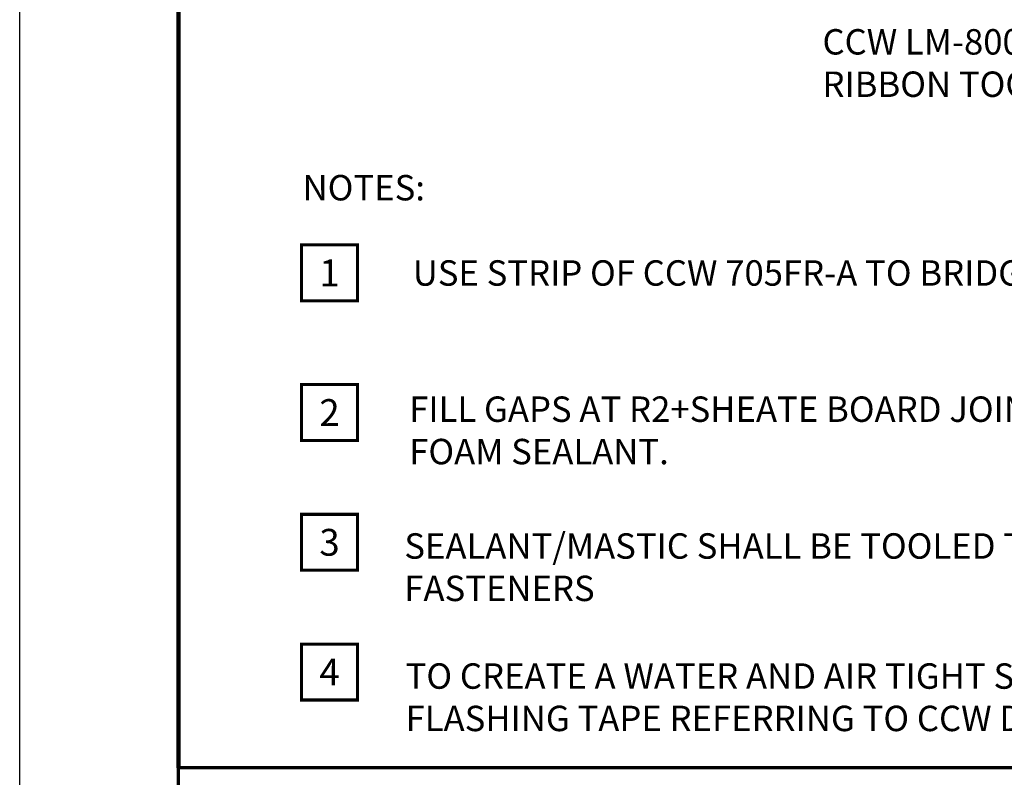
# Model space of a CAD drawing. Units: inches. Extents: x 8949.8 to 8975.3, y 1029.7 to 1062.7.
# Drawn here: x 8949.8 to 8959.1, y 1034.3 to 1041.4 of the extents above; entities that cross this region are included whole.
import ezdxf

# ---------------------------------------------------------------- set-up
doc = ezdxf.new("R2010")
doc.units = ezdxf.units.IN
doc.header["$MEASUREMENT"] = 0
doc.layers.get('Defpoints').update_dxf_attribs({"color": 2})
for name, color, linetype in [('BORDER', 7, 'Continuous'), ('BORDER 2', 253, 'Continuous'), ('concrete', 250, 'Continuous'), ('LEADERS', 252, 'Continuous'), ('NOTES', 7, 'Continuous'), ('NOTES NVELOP', 7, 'Continuous')]:
    doc.layers.add(name, color=color, linetype=linetype)
doc.styles.add('ARCHQUIK', font='simplex.shx', dxfattribs={"width": 0.9, "height": 0.1})
doc.styles.add('ROMANS', font='simplex.shx', dxfattribs={"height": 0.242188})

# ---------------------------------------------------------------- blocks, each defined once
blk = doc.blocks.new('NOTE NO 1')
at = {"layer": 'Defpoints', "linetype": 'Continuous'}
blk.add_point((0, 0), dxfattribs=at)
at = {"layer": 'NOTES', "color": 1, "const_width": 0.0312}
blk.add_lwpolyline([(0.2819, 0.2819), (-0.2819, 0.2819), (-0.2819, -0.2819), (0.2819, -0.2819)], close=True, dxfattribs=at)
blk = doc.blocks.new('NVELOP TITLE 4')
at = {"layer": 'BORDER', "linetype": 'Continuous', "const_width": 0.0312}
blk.add_lwpolyline([(9857.5, 1566.6976), (9880, 1566.6976), (9880, 1563.0977), (9857.5, 1563.0977)], close=True, dxfattribs=at)
at = {"layer": 'Defpoints'}
blk.add_line((9857.5, 1593.618), (9857.5, 1566.6976), dxfattribs=at)
blk.add_lwpolyline([(9856, 1595), (9881.5, 1595), (9881.5, 1562), (9856, 1562)], close=True, dxfattribs=at)

msp = doc.modelspace()

# ---------------------------------------------------------------- hatches: boundary and pattern name
at = {"layer": 'concrete', "linetype": 'Continuous', "ltscale": 4}
h = msp.add_hatch(dxfattribs=at)
h.set_pattern_fill('AR-CONC', color=256, scale=0.401901, angle=45, style=0)
h.set_pattern_definition([(95, (-644.0014, -254.3224), (2.21669454, 1.86002757), [0.301426, -3.31568555]), (40, (-644.0014, -254.3224), (-2.5319466, 1.7433197), [0.2411408, -2.6525484]), (145.451444, (-643.8167, -254.1674), (-0.315252, 3.6033473), [0.25617265, -2.8178991]), (91.1842, (-644.5698, -253.754), (3.5033469, 2.5625779), [0.452139, -4.9735283]), (141.635635, (-644.278, -253.5405), (-0.1121307, 5.4245085), [0.3842592, -4.226851]), (36.184164, (-644.57, -253.754), (-0.1121307, 5.4245085), [0.3617112, -3.9788227]), (66, (-644.1435, -253.612), (2.840524, 0.55214193), [0.301426, -3.31568555]), (11, (-644.1435, -253.612), (-1.3693122, 2.7522539), [0.2411408, -2.6525484]), (116.451445, (-643.9068, -253.566), (1.4712118, 3.3043958), [0.2561726, -2.8178991]), (82.5, (-644.0014, -254.3224), (-0.91148471, 0.9805982), [0, -2.62039634, 0, -2.69273857, 0, -2.66259597]), (52.5, (-644.0014, -254.3224), (-0.37325754, 1.86847703), [0, -1.53526289, 0, -2.56011115, 0, -1.01480073]), (12.5, (-644.6352, -254.9562), (1.58115265, 1.45295657), [0, -1.0047532, 0, -3.13482998, 0, -4.15967824]), (2.5, (-644.9193, -255.2403), (1.3728545, 1.94182544), [0, -1.30617916, 0, -2.08184863, 0, -2.9539744])])
h.paths.add_polyline_path([(8962.8407, 1045.507), (8962.3585, 1045.507, -0.414214), (8962.296, 1045.4445, -1), (8962.296, 1045.5695, -0.414214), (8962.3585, 1045.507), (8962.8407, 1045.507), (8962.8407, 1047.5926), (8962.3585, 1047.5926, -0.414214), (8962.296, 1047.5301, -0.414214), (8962.2335, 1047.5926), (8962.1749, 1047.5926), (8957.5425, 1047.5926), (8957.5425, 1043.5926), (8962.8407, 1043.5926)])
h.paths.add_polyline_path([(8962.1513, 1045.8177), (8962.1513, 1047.5303), (8960.8654, 1047.5303), (8960.8654, 1045.8177)], flags=24)
h.paths.add_polyline_path([(8959.0531, 1039.7881), (8961.9302, 1039.7881), (8961.9302, 1040.9492), (8959.0531, 1040.9492)], flags=9)

# ---------------------------------------------------------------- linework, layer by layer
at = {"layer": 'Defpoints', "linetype": 'Continuous', "lineweight": 100, "ltscale": 12}
msp.add_line((8951.2633, 1034.3577), (8951.2633, 1042.7929), dxfattribs=at)
at = {"layer": 'Defpoints'}
msp.add_lwpolyline([(8949.7633, 1062.66), (8975.2633, 1062.66), (8975.2633, 1029.66), (8949.7633, 1029.66)], close=True, dxfattribs=at)

# ---------------------------------------------------------------- block references
at = {"layer": 'BORDER 2', "linetype": 'Continuous', "xscale": 0.9375000000000273, "yscale": 0.9375000000000273, "zscale": 0.9375000000000273}
for p in [(8952.6903, 1039.0325), (8952.6903, 1037.713), (8952.6903, 1036.4871), (8952.6903, 1035.2611)]:
    msp.add_blockref('NOTE NO 1', p, dxfattribs=at)
at = {"layer": 'LEADERS', "linetype": 'Continuous', "lineweight": 100}
msp.add_blockref('NVELOP TITLE 4', (-906.2367, -532.34), dxfattribs=at)

# ---------------------------------------------------------------- texts
at = {"layer": 'NOTES', "char_height": 0.25313, "attachment_point": 5, "style": 'ARCHQUIK'}
for s, insert in [('\\pxqc;1', (8952.6903, 1039.0325)), ('\\pxqc;2', (8952.6903, 1037.713)), ('\\pxqc;3', (8952.6903, 1036.4871)), ('\\pxqc;4', (8952.6903, 1035.2611))]:
    msp.add_mtext_dynamic_manual_height_columns(s, width=1.497511, gutter_width=0.5, heights=[2.6304], dxfattribs=dict(at, insert=insert))
at = {"layer": 'NOTES NVELOP', "char_height": 0.240234, "attachment_point": 4, "style": 'ARCHQUIK'}
for s, insert, width in [('{\\W1;\\T1.05;CCW LM-800XL OR BARRIBOND.  1" WIDE RIBBON TOOLED TO 40 MILS THICK.}', (8957.3471, 1041.0153), 6.834485), ('\\A1;{\\W1;NOTES:}', (8952.4359, 1039.8374), 17.990713)]:
    msp.add_mtext(s, dxfattribs=dict(at, insert=insert, width=width))
at = {"layer": 'NOTES NVELOP', "linetype": 'Continuous', "lineweight": 100, "attachment_point": 1, "style": 'ROMANS'}
for s, insert, char_height, width in [('USE STRIP OF CCW 705FR-A TO BRIDGE BETWEEN INSULATIVE SHEATHING BOARD AND BELOW GRADE WATERPROOFING', (8953.4767, 1039.1517), 0.240234, 19.536048), ('FILL GAPS AT R2+SHEATE BOARD JOINTS OR PENETRATIONS, EXCEEDING 1/8" (3mm) WIDTH, WITH LOW RISE BEAD OF FOAM SEALANT.', (8953.4433, 1037.865), 0.2402344, 18.136072), ('SEALANT/MASTIC SHALL BE TOOLED TO 40 MILS AND COMPLETELY COVER STEP OFF, TERMINATION BAR & FASTENERS', (8953.3967, 1036.5724), 0.240234, 17.056641), ('TO CREATE A WATER AND AIR TIGHT SEAL, TREAT BOARD JOINTS WITH CCW OR HUNTER FOIL-GRIP 1402 FLASHING TAPE REFERRING TO CCW DETAIL SH-2A.3', (8953.4087, 1035.3435), 0.2402344, 17.056641)]:
    msp.add_mtext(s, dxfattribs=dict(at, insert=insert, char_height=char_height, width=width))

doc.saveas('drawing.dxf')
